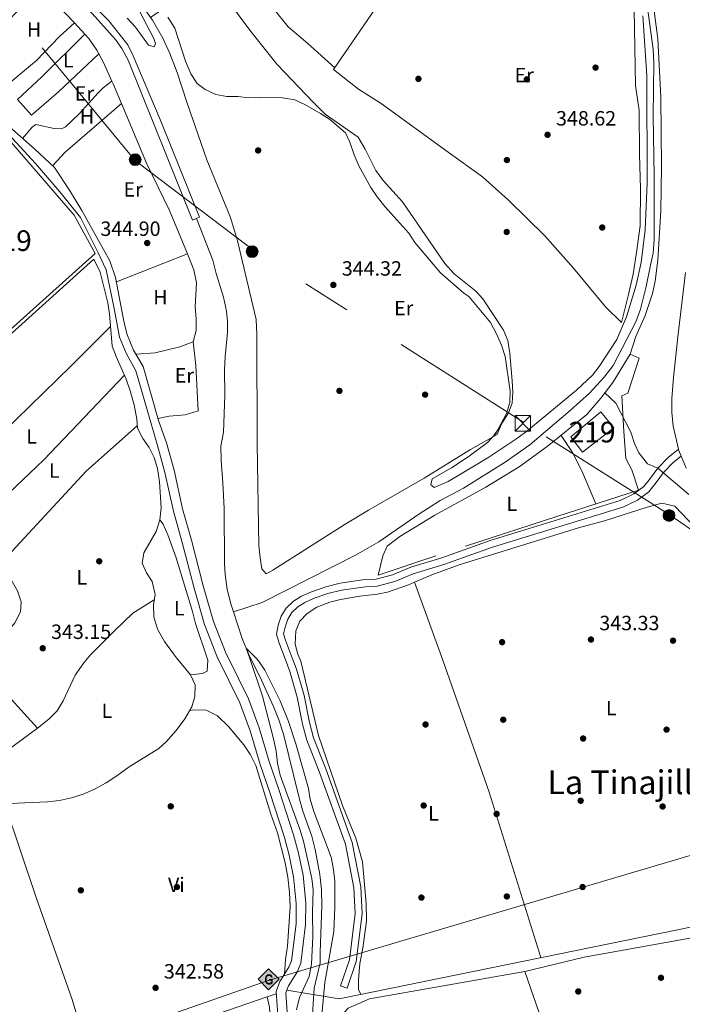
# Model space of a CAD drawing. Extents: x 560059 to 566955, y 696513 to 701201.
# Drawn here: x 566185 to 566506, y 699044 to 699522 of the extents above; entities that cross this region are included whole.
import ezdxf
from ezdxf.enums import TextEntityAlignment as Align

# ---------------------------------------------------------------- set-up
doc = ezdxf.new("R2010")
doc.units = 0
doc.header["$MEASUREMENT"] = 0
for name, pattern in [('DGN Style 2', [78.23214, 46.939284, -31.292856]), ('DGN Style 3', [109.524996, 78.23214, -31.292856]), ('DGN Style 7', [156.46428, 70.40892600000001, -31.292856, 23.469642, -31.292856])]:
    doc.linetypes.add(name, pattern=pattern)
for name, color, linetype in [('Nivel 11', 7, 'Continuous'), ('Nivel 13', 7, 'Continuous'), ('Nivel 15', 7, 'Continuous'), ('Nivel 16', 7, 'Continuous'), ('Nivel 17', 7, 'Continuous'), ('Nivel 20', 7, 'Continuous'), ('Nivel 21', 7, 'Continuous'), ('Nivel 32', 7, 'Continuous'), ('Nivel 34', 7, 'Continuous'), ('Nivel 36', 7, 'Continuous'), ('Nivel 37', 7, 'Continuous'), ('Nivel 41', 7, 'Continuous'), ('Nivel 45', 7, 'Continuous'), ('Nivel 48', 7, 'Continuous'), ('Nivel 5', 7, 'Continuous'), ('Nivel 51', 7, 'Continuous'), ('Nivel 52', 7, 'Continuous'), ('Nivel 7', 7, 'Continuous')]:
    doc.layers.add(name, color=color, linetype=linetype)
doc.styles.add('Style-arial', font='arial.shx', dxfattribs={"bigfont": 'arialbig.shx'})
doc.styles.add('Style-arialn', font='arialn.shx', dxfattribs={"bigfont": 'arialnbig.shx'})
doc.styles.add('Style-times', font='times.shx', dxfattribs={"bigfont": 'timesbig.shx'})

# ---------------------------------------------------------------- blocks, each defined once
blk = doc.blocks.new('5PERFI_2')
at = {"layer": 'Nivel 17', "linetype": 'Continuous', "lineweight": 0}
h = blk.add_hatch(color=7, dxfattribs=at)
edge = h.paths.add_edge_path()
edge.add_arc((0, 0), 1.559999999766158, 315.0000000018422, 675.0000000018422)
blk = doc.blocks.new('5PATER')
at = {"layer": 'Nivel 7', "linetype": 'Continuous', "lineweight": 0}
h = blk.add_hatch(color=53, dxfattribs=at)
edge = h.paths.add_edge_path()
edge.add_ellipse((0, 0), major_axis=(-1.095731442945027, -1.110710700472634), ratio=0.9994222409660316, start_angle=0, end_angle=360)
blk = doc.blocks.new('5PELE')
at = {"layer": 'Nivel 32', "linetype": 'Continuous', "lineweight": 0}
h = blk.add_hatch(color=9, dxfattribs=at)
edge = h.paths.add_edge_path()
edge.add_arc((-0.0002000001259148121, 0), 2.85, 0, 360)
at = {"layer": 'Nivel 32', "color": 8, "linetype": 'Continuous', "lineweight": 0}
blk.add_circle((-0.0002000001259148121, 0), 2.85, dxfattribs=at)
blk = doc.blocks.new('5TME')
at = {"layer": 'Nivel 32', "color": 7, "linetype": 'Continuous', "lineweight": 0}
for p, q in [((-3.75, 3.75), (3.75, -3.75)), ((3.722999999998137, 3.776000000070781), (-3.716000000014901, -3.783999999985099))]:
    blk.add_line(p, q, dxfattribs=at)
at = {"layer": 'Nivel 32', "color": 7, "linetype": 'Continuous', "lineweight": 0, "flags": 128}
blk.add_lwpolyline([(-3.75, -3.75), (3.75, -3.75), (3.75, 3.75), (-3.75, 3.75), (-3.716000000014901, -3.783999999985099)], dxfattribs=at)
blk = doc.blocks.new('5GASO')
at = {"layer": 'Nivel 34', "linetype": 'Continuous', "lineweight": 0}
for color, points in [(252, [(0, -5.090000000083819), (-5.090000000083819, 0), (0, 5.089999999850988), (0.2349999998696148, 2.5), (0.2339999999385327, 2.5), (-0.3160000001080334, 2.425000000046566), (-0.7860000000800937, 2.214999999850988), (-1.176000000210479, 1.854999999981374), (-1.481000000145286, 1.349999999860302), (-1.68100000009872, 0.7149999998509884), (-1.746000000042841, -0.0400000000372529), (-1.68100000009872, -0.7800000000279397), (-1.481000000145286, -1.420000000158325), (-1.166000000201166, -1.935000000055879), (-0.7560000000521541, -2.300000000046566), (-0.2660000000614673, -2.520000000018626), (0.2939999999944121, -2.59499999997206), (0.2949999999254942, -2.59499999997206)]), (252, [(0, -5.090000000083819), (0.2949999999254942, -2.59499999997206), (0.2939999999944121, -2.59499999997206), (0.7839999999850988, -2.540000000037253), (1.273999999975786, -2.370000000111759), (1.703999999910593, -2.120000000111759), (2.023999999975786, -1.830000000074506), (2.023999999975786, 0.1399999998975545), (0.2339999999385327, 0.1399999998975545), (0.2339999999385327, -0.7099999999627471), (1.268999999854714, -0.7099999999627471), (1.268999999854714, -1.330000000074506), (1.03899999987334, -1.5), (0.7789999998640269, -1.635000000009313), (0.5089999998454005, -1.71999999997206), (0.2489999998360872, -1.745000000111759), (-0.011000000173226, -1.71999999997206), (-0.2410000001545995, -1.645000000018626), (-0.4460000002291054, -1.520000000018626), (-0.6210000000428408, -1.34499999997206), (-0.7860000000800937, -1.090000000083819), (-0.9010000000707805, -0.7750000001396984), (-0.9710000001359731, -0.4100000001490116), (-0.9910000001545995, 0.01000000000931323), (-0.9710000001359731, 0.3950000000186265), (-0.9110000000800937, 0.7299999999813735), (-0.8060000000987202, 1.014999999897555), (-0.6560000001918525, 1.244999999878928), (-0.4760000000242144, 1.419999999925494), (-0.2660000000614673, 1.550000000046566), (-0.03600000008009374, 1.625), (0.2239999999292195, 1.649999999906868), (0.5489999998826534, 1.59499999997206), (0.828999999910593, 1.429999999934807), (1.043999999994412, 1.165000000037253), (1.173999999882653, 0.8000000000465661), (1.928999999770895, 0.9899999999906868), (1.848999999929219, 1.339999999850988), (1.728999999817461, 1.645000000018626), (1.573999999789521, 1.899999999906868), (1.378999999957159, 2.114999999990687), (1.143999999854714, 2.284999999916181), (0.8789999999571592, 2.40500000002794), (0.5739999997895211, 2.474999999860302), (0.2339999999385327, 2.5), (0.2349999998696148, 2.5), (0, 5.089999999850988), (5.089999999850988, 0)]), (7, [(0.2949999999254942, -2.59499999997206), (-0.2650000001303852, -2.520000000018626), (-0.7550000001210719, -2.300000000046566), (-1.165000000037253, -1.935000000055879), (-1.480000000214204, -1.420000000158325), (-1.680000000167638, -0.7800000000279397), (-1.745000000111759, -0.0400000000372529), (-1.680000000167638, 0.7149999998509884), (-1.480000000214204, 1.349999999860302), (-1.175000000046566, 1.854999999981374), (-0.7850000001490116, 2.214999999850988), (-0.3150000001769513, 2.425000000046566), (0.2349999998696148, 2.5), (0.5749999999534339, 2.474999999860302), (0.8799999998882413, 2.40500000002794), (1.144999999785796, 2.284999999916181), (1.379999999888241, 2.114999999990687), (1.574999999953434, 1.899999999906868), (1.729999999981374, 1.645000000018626), (1.849999999860302, 1.339999999850988), (1.929999999934807, 0.9899999999906868), (1.174999999813735, 0.8000000000465661), (1.044999999925494, 1.165000000037253), (0.8299999998416752, 1.429999999934807), (0.5499999998137355, 1.59499999997206), (0.2249999998603016, 1.649999999906868), (-0.03500000014901161, 1.625), (-0.2650000001303852, 1.550000000046566), (-0.4750000000931323, 1.419999999925494), (-0.6550000000279397, 1.244999999878928), (-0.8050000001676381, 1.014999999897555), (-0.9100000001490116, 0.7299999999813735), (-0.970000000204891, 0.3950000000186265), (-0.9900000002235174, 0.01000000000931323), (-0.970000000204891, -0.4100000001490116), (-0.9000000001396984, -0.7750000001396984), (-0.7850000001490116, -1.090000000083819), (-0.6200000001117587, -1.34499999997206), (-0.4450000000651926, -1.520000000018626), (-0.2400000002235174, -1.645000000018626), (-0.01000000000931323, -1.71999999997206), (0.25, -1.745000000111759), (0.5099999997764826, -1.71999999997206), (0.779999999795109, -1.635000000009313), (1.039999999804422, -1.5), (1.269999999785796, -1.330000000074506), (1.269999999785796, -0.7099999999627471), (0.2349999998696148, -0.7099999999627471), (0.2349999998696148, 0.1399999998975545), (2.024999999906868, 0.1399999998975545), (2.024999999906868, -1.830000000074506), (1.704999999841675, -2.120000000111759), (1.274999999906868, -2.370000000111759), (0.784999999916181, -2.540000000037253)])]:
    blk.add_hatch(color=color, dxfattribs=at).paths.add_polyline_path(points)
at = {"layer": 'Nivel 34', "color": 7, "linetype": 'Continuous', "lineweight": 0}
blk.add_3dface([(0, -5.090000000083819), (5.089999999850988, 0), (0, 5.089999999850988), (-5.090000000083819, 0)], dxfattribs=at)

msp = doc.modelspace()

# ---------------------------------------------------------------- linework, layer by layer
at = {"layer": 'Nivel 11', "color": 142, "linetype": 'DGN Style 3', "lineweight": 13}
msp.add_polyline3d([(566487.28, 699542.6400000001, 344.94), (566492.1200000001, 699507.3600000001, 344.98), (566492.3999999999, 699500.8, 344.9), (566492.04, 699474.8, 344.82), (566492.56, 699445.9199999999, 344.62), (566492.6399999999, 699414.96, 344.54), (566492.04, 699408.3999999999, 344.5), (566490.8800000001, 699402.56, 344.46), (566488.72, 699392.24, 344.26), (566485.8800000001, 699381.28, 344.18), (566483.6799999999, 699375.1200000001, 344.1), (566472.72, 699354, 343.7), (566468.28, 699348.3200000001, 343.66), (566461.2, 699340.6400000001, 343.42), (566451.8400000001, 699332.24, 343.26), (566432.3600000001, 699315.44, 342.86), (566420.3999999999, 699307.1200000001, 342.7), (566400.1599999999, 699294.56, 342.5), (566388.9199999999, 699288.48, 342.34), (566378.48, 699281.8400000001, 342.18), (566359.0800000001, 699268.56, 341.9), (566347.8800000001, 699262, 341.66), (566302.6000000001, 699239.1200000001, 340.42), (566288.753, 699234.5689999999, 339.94)], dxfattribs=at)
at = {"layer": 'Nivel 11', "color": 142, "linetype": 'Continuous', "lineweight": 13}
for points in [[(566270.7509999999, 699425.2990000001, 341.317), (566278.6799999999, 699405.1200000001, 340.5), (566280.3200000001, 699398.56, 340.5), (566283.9199999999, 699387.04, 340.5), (566285.3600000001, 699380.3999999999, 340.5), (566285.8400000001, 699375.3600000001, 340.5), (566285.8, 699370.0800000001, 340.5), (566284.6399999999, 699358.3200000001, 340.5), (566284.3200000001, 699351.6799999999, 340.5), (566284.52, 699339.6000000001, 340.5), (566283.96, 699321.6799999999, 340.5), (566282.6000000001, 699314.8, 340.5), (566282.6799999999, 699307.8400000001, 340.5), (566283.6000000001, 699297.04, 340.5), (566284.2, 699284.72, 340.5), (566284.44, 699257.9199999999, 340.18), (566284.76, 699252.6400000001, 340.1), (566285.72, 699245.44, 340.02), (566287.6399999999, 699238, 339.94), (566288.753, 699234.5689999999, 339.94)], [(566288.753, 699234.5689999999, 339.94), (566292.96, 699221.6000000001, 339.94), (566296.04, 699214.24, 339.94), (566297.173, 699211.9439999999, 339.932), (566302.3600000001, 699201.44, 339.9), (566308.04, 699188.72, 339.86), (566310.6799999999, 699182.1599999999, 339.82), (566312.96, 699175.2, 339.82), (566320.56, 699144.3200000001, 339.66), (566322.3999999999, 699137.8400000001, 339.66), (566326.72, 699125.8400000001, 339.58), (566328.3600000001, 699119.28, 339.54), (566330.56, 699107.2, 339.5), (566331.3600000001, 699099.9199999999, 339.42), (566331.56, 699092, 339.42), (566330.6799999999, 699069.6000000001, 339.38), (566330.8, 699064.3200000001, 339.38), (566327.8400000001, 699052, 339.34), (566326.72, 699034.3200000001, 339.26)]]:
    msp.add_polyline3d(points, dxfattribs=at)
at = {"layer": 'Nivel 13', "color": 4, "linetype": 'Continuous', "lineweight": 0, "extrusion": (-0.002700999718987677, -0.0005511030619292287, 0.9999962004357483), "elevation": -1571.912404266329, "flags": 128}
msp.add_lwpolyline([(566665.8619465176, 699112.9198796642), (566338.8606543979, 699046.1998695321)], dxfattribs=at)
at = {"layer": 'Nivel 13', "color": 4, "linetype": 'Continuous', "lineweight": 0, "extrusion": (-0.001996174970599125, -0.0006855865386637031, 0.9999977726258118), "elevation": -1266.962395629609, "flags": 128}
msp.add_lwpolyline([(566309.0398966675, 699048.6316741861), (566304.5588856335, 699047.0926738244)], dxfattribs=at)
at = {"layer": 'Nivel 13', "color": 4, "linetype": 'Continuous', "lineweight": 13}
for points in [[(566270.7509999999, 699425.2990000001, 341.317), (566272.2, 699425.9199999999, 341.3), (566253.2, 699473.2, 341.42), (566240.0800000001, 699504.1599999999, 341.66), (566237.6000000001, 699509.52, 341.66), (566228.3999999999, 699521.1200000001, 341.7), (566197.1599999999, 699552.48, 341.86), (566156.1200000001, 699591.52, 342.14), (566126.44, 699618.3999999999, 342.38), (566080.52, 699656, 342.5), (566075.1200000001, 699661.28, 342.54), (566070.24, 699667.52, 342.5), (566058.6359999999, 699683.4979999999, 342.42)], [(566046.408, 699672.9369999999, 341.98), (566061.76, 699664.0800000001, 342.1), (566070.8800000001, 699658.1599999999, 342.14), (566077.72, 699653.1200000001, 342.18), (566086.9199999999, 699645.2, 342.22), (566101.8400000001, 699634.3999999999, 342.26), (566132.2, 699609.2, 342.34), (566186.6399999999, 699557.9199999999, 341.98), (566205.8800000001, 699538.72, 341.78), (566217.3200000001, 699527.9199999999, 341.78), (566231.52, 699512.0800000001, 341.66), (566234.6799999999, 699507.6799999999, 341.66), (566237.76, 699502, 341.62), (566268.8400000001, 699424.48, 341.34), (566270.7509999999, 699425.2990000001, 341.317)]]:
    msp.add_polyline3d(points, dxfattribs=at)
at = {"layer": 'Nivel 13', "color": 4, "linetype": 'Continuous', "lineweight": 0}
for points in [[(566243.52, 699529.8400000001, 344.5), (566249.44, 699521.44, 344.34), (566254.44, 699512.72, 344.34), (566257.9199999999, 699505.2, 344.34), (566261.3999999999, 699496, 344.34), (566266.0800000001, 699481.6000000001, 344.34), (566275.8800000001, 699453.76, 344.26), (566287.3600000001, 699425.6799999999, 344.26), (566290.6399999999, 699414.48, 344.26), (566299.76, 699376.3200000001, 343.98)], [(566349.1200000001, 699464.72, 345.02), (566352.48, 699458.8800000001, 344.98), (566357.6799999999, 699448.48, 344.94), (566361.2, 699443.6000000001, 344.94), (566370.6399999999, 699433.28, 344.9), (566391.1599999999, 699403.3600000001, 344.94), (566395.6000000001, 699398.48, 344.94), (566406.1599999999, 699390.0800000001, 345.02), (566409.6000000001, 699386.3200000001, 345.02), (566419.52, 699371.04, 344.94), (566421.6799999999, 699366.0800000001, 344.9), (566422.6799999999, 699359.76, 344.82), (566423.8400000001, 699346.56, 344.74), (566424.0800000001, 699340.8800000001, 344.78), (566423.8, 699335.76, 344.74), (566422.04, 699331.04, 344.66), (566416.56, 699322.3200000001, 344.3), (566415.04, 699320.3999999999, 344.3)], [(566180.3200000001, 699141.6799999999, 342.36), (566198.6000000001, 699142.48, 342.32), (566204.3999999999, 699143.1200000001, 342.32), (566210.2, 699144.3999999999, 342.32), (566215.8800000001, 699146.1599999999, 342.36), (566221.3999999999, 699148.56, 342.48), (566227.0800000001, 699151.6000000001, 342.48), (566232.24, 699154.96, 342.52), (566238.1200000001, 699159.3600000001, 342.48), (566252.48, 699168.3200000001, 342.64), (566256.28, 699171.6000000001, 342.64), (566260.96, 699176.96, 342.64), (566265.1200000001, 699182.72, 342.8), (566268.6000000001, 699188.48, 342.88), (566269.96, 699193.44, 342.88), (566270.1599999999, 699199.2, 342.92), (566267.96, 699204, 342.92), (566261.1410000001, 699212.287, 342.92), (566259.6000000001, 699214.1599999999, 342.92), (566255.3200000001, 699220.1599999999, 342.92), (566251.8800000001, 699226.1599999999, 343.08), (566250.1200000001, 699232.0800000001, 343.08), (566249.9199999999, 699237.76, 343.12), (566250.72, 699242.8800000001, 343.12), (566249.28, 699249.28, 343.12), (566246.52, 699253.44, 343.16), (566244.3999999999, 699258.1599999999, 343.2), (566245.24, 699263.1200000001, 343.2), (566251.2, 699273.52, 343.36), (566253.0800000001, 699279.2, 343.44), (566253.6399999999, 699284.96, 343.44), (566252.8, 699297.52, 343.44), (566251.96, 699304, 343.48), (566250.24, 699309.44, 343.56), (566247.8800000001, 699314.1599999999, 343.56), (566244.8400000001, 699318.56, 343.56), (566242.24, 699323.52, 343.64), (566241.96, 699328, 343.6), (566240.6799999999, 699334.96, 343.72), (566238.6799999999, 699341.76, 343.76), (566236.8, 699347.3600000001, 343.8), (566231.8400000001, 699358.3999999999, 343.84), (566229.96, 699363.28, 343.96), (566228.6799999999, 699379.04, 344.08), (566227.8, 699384.3999999999, 344.12), (566224.1200000001, 699399.2, 344.32), (566221.0800000001, 699405.52, 344.24), (566142.8400000001, 699335.04, 344.04)], [(566305.003, 699047.797, 342.74), (566210.3200000001, 699015.28, 342.55), (566150.3999999999, 698996, 342.47), (566028.44, 698955.3600000001, 342.47), (566003.7690000001, 698949.105, 342.15)], [(566305.003, 699047.797, 342.74), (566306.24, 699042.8800000001, 342.58), (566306.6399999999, 699034.96, 342.46), (566307.3600000001, 699028.48, 342.3), (566309.3200000001, 699018.8, 342.26), (566312.1200000001, 699006.8, 342.26), (566315.76, 698995.76, 342.38)]]:
    msp.add_polyline3d(points, dxfattribs=at)
at = {"layer": 'Nivel 15', "color": 53, "linetype": 'Continuous', "lineweight": 13}
for points in [[(566148.6399999999, 699481.9199999999, 354.08), (566178.96, 699464.72, 354.14), (566211.56, 699426.8, 349.61), (566221.6399999999, 699408.3200000001, 350.54), (566153.48, 699347.1200000001, 352.43)], [(566452.1599999999, 699319.44, 350.26), (566466.6799999999, 699331.44, 348.42), (566473, 699323.76, 348.46), (566457.8800000001, 699311.9199999999, 349.78), (566452.1599999999, 699319.44, 350.26)]]:
    msp.add_polyline3d(points, dxfattribs=at)
at = {"layer": 'Nivel 16', "color": 1, "linetype": 'Continuous', "lineweight": 13}
for points in [[(566358.76, 699252.3999999999, 344.22), (566361.0800000001, 699261.6799999999, 344.34), (566363.1599999999, 699266.3200000001, 344.5), (566369.3999999999, 699271.1200000001, 344.54), (566386.3200000001, 699281.44, 344.78), (566410.96, 699295.04, 344.94), (566427.1200000001, 699304.8, 345.3), (566440.8, 699314.72, 345.3), (566459.9199999999, 699330.24, 345.9), (566466.72, 699338.0800000001, 346.06), (566472.48, 699345.76, 346.14), (566480.9199999999, 699359.44, 346.14)], [(566480.9199999999, 699359.44, 346.34), (566485.3600000001, 699357.6000000001, 346.34), (566479.8400000001, 699340.6400000001, 346.38), (566476.96, 699339.28, 346.38), (566477.8, 699322, 346.3), (566478.8800000001, 699308.96, 346.1), (566481.72, 699303.44, 346.1), (566484.9199999999, 699293.52, 345.82)]]:
    msp.add_polyline3d(points, dxfattribs=at)
at = {"layer": 'Nivel 20', "color": 7, "linetype": 'DGN Style 2', "lineweight": 0}
for points in [[(566482.8800000001, 699526.56, 348.5), (566483.52, 699489.6799999999, 348.22), (566485.28, 699477.6000000001, 348.22), (566485.3999999999, 699456.24, 348.1), (566486, 699439.6000000001, 347.98), (566485.8, 699421.76, 347.82), (566484.24, 699409.9199999999, 347.74), (566482.3999999999, 699398.24, 347.38), (566479.9199999999, 699387.76, 347.3), (566476.72, 699374.8800000001, 346.5), (566468.96, 699382.48, 346.14), (566453.52, 699401.1200000001, 345.9), (566439.52, 699416.8800000001, 345.78), (566421.96, 699434.0800000001, 345.7), (566409.3999999999, 699445.52, 345.74), (566392.6799999999, 699457.3600000001, 345.74), (566360.3200000001, 699481.04, 346.1), (566349.28, 699487.9199999999, 346.26), (566337.2, 699497.44, 346.14), (566373.3200000001, 699550.3999999999, 346.58)], [(566484.9199999999, 699293.52, 345.82), (566445.8800000001, 699280.8800000001, 344.9), (566386.8, 699261.76, 344.26), (566358.76, 699252.3999999999, 344.22)]]:
    msp.add_polyline3d(points, dxfattribs=at)
at = {"layer": 'Nivel 21', "color": 7, "linetype": 'Continuous', "lineweight": 0}
for points in [[(566310.689, 699032.311, 342.74), (566309.4010000001, 699050.5120000001, 342.74), (566311.2, 699055.3459999999, 342.74), (566315.544, 699062.1840000001, 342.74), (566316.8090000001, 699065.395, 342.82), (566319.0630000001, 699083.1969999999, 343.02), (566319.1769999999, 699093.074, 343.18), (566317.8670000001, 699106.1059999999, 343.42), (566315.743, 699116.53, 343.38), (566313.4099999999, 699125.0860000001, 343.42), (566306.379, 699147.013, 343.54), (566301.645, 699160.571, 343.62), (566296.7350000001, 699176.858, 343.66), (566291.746, 699190.5, 343.62), (566281.105, 699212.0970000001, 343.699), (566281.013, 699212.2849999999, 343.7), (566274.6200000001, 699228.433, 343.7), (566269.6200000001, 699245.993, 343.66), (566263.94, 699268.1510000001, 343.74), (566259.5970000001, 699283.354, 343.82), (566255.513, 699302.172, 343.82), (566251.919, 699315.1400000001, 343.9), (566241.44, 699351.3600000001, 343.98), (566236.8, 699360, 344.06), (566233.56, 699367.6799999999, 344.1), (566230.96, 699381.6799999999, 344.18), (566227, 699400.3999999999, 344.42), (566223.0800000001, 699408.6400000001, 344.3), (566214.52, 699425.6799999999, 344.78), (566204.56, 699438.24, 345.02), (566192.8, 699451.9199999999, 344.82), (566179.72, 699466.1599999999, 345.02)], [(566343.75, 699052.158, 343.14), (566340.52, 699053.28, 343.14), (566344.8800000001, 699065.8400000001, 343.38), (566347.6399999999, 699088.24, 343.5), (566347.0800000001, 699100.8, 343.62), (566343, 699121.8400000001, 343.7), (566330.2, 699157.2, 343.82), (566324.2, 699172.3999999999, 343.78), (566322.2, 699180.0800000001, 343.7), (566319.6000000001, 699193.2, 343.74), (566316.04, 699205.6799999999, 343.82), (566313.7320000001, 699211.787, 343.767), (566310.72, 699219.76, 343.7), (566309.52, 699223.76, 343.78), (566310.3999999999, 699228.0800000001, 343.78), (566311.8800000001, 699232.3999999999, 343.74), (566314.3200000001, 699236.3999999999, 343.58), (566317.8400000001, 699239.6799999999, 343.46), (566321.6799999999, 699242.0800000001, 343.46), (566326.48, 699244.3200000001, 343.42), (566333.48, 699246.72, 343.5), (566340.48, 699248.3999999999, 343.66), (566352.3999999999, 699250.1599999999, 343.78), (566357.8800000001, 699250.3200000001, 343.9), (566365.72, 699252.56, 343.94), (566374.6399999999, 699256.24, 343.94), (566389.6399999999, 699260.72, 344.02), (566413.0800000001, 699269.1200000001, 344.02), (566476.1200000001, 699288.56, 344.34), (566482.8, 699291.6799999999, 344.34), (566487.56, 699295.28, 344.3), (566490.8400000001, 699299.28, 344.38), (566494.3999999999, 699304.24, 344.9), (566499.3999999999, 699309.44, 345.42), (566504.395, 699313.4269999999, 346.022)]]:
    msp.add_polyline3d(points, dxfattribs=at)
at = {"layer": 'Nivel 21', "color": 7, "linetype": 'DGN Style 3', "lineweight": 0}
for points in [[(566179.96, 699469.8400000001, 345.01), (566192.52, 699458.8800000001, 344.93), (566201.9199999999, 699449.9199999999, 344.89), (566209.3200000001, 699439.04, 344.85), (566215.24, 699429.2, 344.81), (566225.76, 699410.1599999999, 344.42), (566228.8, 699404.72, 344.42), (566231.6000000001, 699396.6400000001, 344.42), (566235.3999999999, 699376.24, 344.18), (566237, 699369.3600000001, 344.1), (566240.3200000001, 699361.44, 344.06), (566245, 699353.52, 343.98), (566252.3600000001, 699327.28, 343.98), (566256.3200000001, 699316.56, 343.9), (566260, 699303.28, 343.82), (566264.0800000001, 699284.48, 343.82), (566268.3999999999, 699269.3600000001, 343.74), (566274.0800000001, 699247.2, 343.66), (566279, 699229.9199999999, 343.7), (566285.24, 699214.1599999999, 343.7), (566286.28, 699212.048, 343.692), (566296, 699192.3200000001, 343.62), (566301.1200000001, 699178.3200000001, 343.66), (566306.04, 699162, 343.62), (566310.76, 699148.48, 343.54), (566317.8400000001, 699126.3999999999, 343.42), (566320.24, 699117.6000000001, 343.38), (566322.44, 699106.8, 343.42), (566323.8, 699093.28, 343.18), (566323.6799999999, 699082.8800000001, 343.02), (566321.3200000001, 699064.24, 342.82), (566319.6799999999, 699060.0800000001, 342.74), (566315.3600000001, 699053.28, 342.74), (566314.0800000001, 699049.8400000001, 342.74), (566315.28, 699032.8800000001, 342.74)], [(566505.655, 699310.057, 346.022), (566501.7080000001, 699306.9070000001, 345.42), (566497.0349999999, 699302.0460000001, 344.9), (566493.554, 699297.196, 344.38), (566489.946, 699292.797, 344.3), (566484.574, 699288.7339999999, 344.34), (566477.3530000001, 699285.361, 344.34), (566414.1610000001, 699265.8740000001, 344.02), (566390.706, 699257.469, 344.02), (566375.784, 699253.0120000001, 343.94), (566366.845, 699249.324, 343.94), (566358.4070000001, 699246.9140000001, 343.9), (566352.7, 699246.747, 343.78), (566341.1300000001, 699245.0390000001, 343.66), (566334.435, 699243.432, 343.5), (566327.7609999999, 699241.1440000001, 343.42), (566323.315, 699239.0689999999, 343.46), (566319.9299999999, 699236.9539999999, 343.46), (566316.994, 699234.2180000001, 343.58), (566314.994, 699230.9380000001, 343.74), (566313.706, 699227.1799999999, 343.78), (566313.0419999999, 699223.919, 343.78), (566313.9610000001, 699220.8570000001, 343.7), (566317.3999999999, 699211.7520000001, 343.777), (566319.2890000001, 699206.7550000001, 343.82), (566322.9269999999, 699194.0020000001, 343.74), (566325.534, 699180.8430000001, 343.7), (566327.4569999999, 699173.462, 343.78), (566333.398, 699158.4099999999, 343.82), (566346.3060000001, 699122.753, 343.7), (566350.4850000001, 699101.203, 343.62), (566351.0689999999, 699088.1059999999, 343.5), (566348.229, 699065.061, 343.38), (566343.75, 699052.158, 343.14)]]:
    msp.add_polyline3d(points, dxfattribs=at)
at = {"layer": 'Nivel 21', "color": 7, "linetype": 'Continuous', "lineweight": 13}
msp.add_polyline3d([(566507.8, 699399.04, 346.62), (566504.0800000001, 699367.9199999999, 346.38), (566501.8800000001, 699348.1599999999, 346.1), (566501.0800000001, 699337.9199999999, 346.1), (566501.1599999999, 699331.3600000001, 346.1), (566501.8, 699324.56, 346.06), (566504.395, 699313.4269999999, 346.022), (566504.56, 699312.72, 346.02), (566505.655, 699310.057, 346.02), (566508.0800000001, 699304.1599999999, 346.02)], dxfattribs=at)
at = {"layer": 'Nivel 32', "color": 6, "linetype": 'DGN Style 7', "lineweight": 0}
msp.add_polyline3d([(566817.6370000001, 699063.388, 340.922), (566717.2590000001, 699130.3400000001, 341.74), (566649.6440000001, 699179.8570000001, 342.017), (566499.7760000001, 699281.6810000001, 343.092), (566429.372, 699326.3160000001, 344.899), (566298.602, 699409.7250000001, 342.234), (566240.746, 699453.663, 344.5), (566154.169, 699559.108, 345.423), (566085.159, 699637.219, 345.243), (566063.55, 699683.2490000001, 345.04), (566051.003, 699713.2380000001, 347.691), (566007.088, 699751.5970000001, 346.943), (565937.382, 699804.601, 346.734), (565894.861, 699838.774, 346.977), (565854.4310000001, 699874.8289999999, 348.601)], dxfattribs=at)
at = {"layer": 'Nivel 34', "color": 7, "linetype": 'Continuous', "lineweight": 0, "extrusion": (0.01381774797543775, -0.002272988304668039, 0.9999019468753195), "elevation": 6578.963252584897, "flags": 128}
msp.add_lwpolyline([(566281.2005275921, 699063.7197567692), (566255.7629676552, 699067.9037675776)], dxfattribs=at)
at = {"layer": 'Nivel 34', "color": 7, "linetype": 'Continuous', "lineweight": 13}
msp.add_polyline3d([(566822.7620000001, 699251.4369999999, 351.763), (566769.771, 699201.682, 342.044), (566656.9909999999, 699170.6240000001, 341.649), (566556.449, 699130.148, 342.308), (566306.0349999999, 699055.902, 342.498), (565993.9909999999, 698947.0560000001, 341.925), (565920.798, 698878.8219999999, 341.298)], dxfattribs=at)
at = {"layer": 'Nivel 36', "color": 92, "linetype": 'Continuous', "lineweight": 0, "extrusion": (0.00440471202305571, 0.00441037818450848, 0.9999805733494345), "elevation": 5923.643237710907, "flags": 128}
msp.add_lwpolyline([(566188.1979137002, 699517.7608385594), (566160.9891205032, 699490.5175735978)], dxfattribs=at)
at = {"layer": 'Nivel 36', "color": 92, "linetype": 'Continuous', "lineweight": 0, "extrusion": (-0.6798183017420303, -0.6614524041258094, 0.3167456293191258), "elevation": -847511.2312132411, "flags": 128}
msp.add_lwpolyline([(-106532.2187973118, 283381.1250949864), (-106528.2077850047, 283381.6311515772), (-106508.5136489046, 283381.1250949864)], dxfattribs=at)
at = {"layer": 'Nivel 36', "color": 92, "linetype": 'Continuous', "lineweight": 0, "extrusion": (-0.7270548285898132, -0.6611288026168588, 0.1852025447304542), "elevation": -874076.0580590494, "flags": 128}
msp.add_lwpolyline([(-136613.9429282716, 165081.4583710949), (-136611.5997993955, 165081.7840044311), (-136606.5442683813, 165081.4176669279)], dxfattribs=at)
at = {"layer": 'Nivel 36', "color": 92, "linetype": 'Continuous', "lineweight": 0, "extrusion": (-0.3864314375809183, -0.1888968162820086, 0.9027672661587072), "elevation": -350629.7961925782, "flags": 128}
msp.add_lwpolyline([(-379776.3477242428, 736712.4282501815), (-379771.645249946, 736712.614240742), (-379761.6437831086, 736712.3352549016)], dxfattribs=at)
at = {"layer": 'Nivel 36', "color": 92, "linetype": 'Continuous', "lineweight": 0, "extrusion": (-0.8671449704400943, -0.3681472722123933, 0.3354507209755588), "elevation": -748403.8219649555, "flags": 128}
msp.add_lwpolyline([(-422590.7343355517, 266859.5426542114), (-422589.2126305373, 266859.6700349365), (-422578.9991491451, 266859.5426542114)], dxfattribs=at)
at = {"layer": 'Nivel 36', "color": 92, "linetype": 'Continuous', "lineweight": 0, "flags": 128}
for points, elevation in [([(566201.054, 699450.7450000001), (566207.1599999999, 699457.3600000001), (566234.432, 699481.0619999999)], 344.5), ([(566266.48, 699408.0800000001), (566231.9920000001, 699394.53)], 343.82)]:
    msp.add_lwpolyline(points, dxfattribs=dict(at, elevation=elevation))
at = {"layer": 'Nivel 36', "color": 92, "linetype": 'Continuous', "lineweight": 0, "extrusion": (-0.007634727702030945, 0.00242011261169114, 0.999967926479576), "elevation": -2286.664420957601, "flags": 128}
msp.add_lwpolyline([(566222.0755706737, 699356.8260356544), (566182.8821860086, 699315.8219155746), (566145.4017514179, 699280.2218113206)], dxfattribs=at)
at = {"layer": 'Nivel 36', "color": 92, "linetype": 'Continuous', "lineweight": 0, "extrusion": (0.003950723343872672, -0.009827174082703075, 0.9999439076441281), "elevation": -4291.521019090391, "flags": 128}
msp.add_lwpolyline([(566169.3442415937, 699248.8716942603), (566211.5028062835, 699294.3138885656), (566236.3731380585, 699316.523961042)], dxfattribs=at)
at = {"layer": 'Nivel 36', "color": 92, "linetype": 'Continuous', "lineweight": 0, "extrusion": (-0.006234803332832438, -0.00468090244060115, 0.9999696077280262), "elevation": -6460.091000028692, "flags": 128}
msp.add_lwpolyline([(566210.0451000738, 698995.6507838545), (566201.6087628535, 699023.979094205), (566184.2898476871, 699073.4196197444), (566168.985893355, 699118.7061319856)], dxfattribs=at)
at = {"layer": 'Nivel 36', "color": 92, "linetype": 'Continuous', "lineweight": 0, "extrusion": (0.6712307768549446, 0.2352401406865519, 0.7029305231759957), "elevation": 544892.2938111428, "flags": 128}
msp.add_lwpolyline([(472255.6147643887, -538032.059255749), (472284.8582566371, -538031.4968723261), (472378.9985509706, -538032.0030174069)], dxfattribs=at)
at = {"layer": 'Nivel 36', "color": 92, "linetype": 'Continuous', "lineweight": 0}
for points in [[(566248.494, 699522.781, 344.34), (566254.28, 699526.8, 344.82), (566268.8800000001, 699535.44, 345.46), (566279.28, 699539.8400000001, 345.54), (566285.1599999999, 699532.56, 345.58), (566291.52, 699523.44, 345.5), (566297.1599999999, 699516, 345.38), (566309.8400000001, 699499.9199999999, 345.14), (566327.48, 699481.44, 345.1), (566333.2, 699475.8400000001, 345.18), (566349.1200000001, 699464.72, 345.1)], [(566308, 699527.2, 345.82), (566315.28, 699518.24, 345.9), (566324.8, 699510.0800000001, 345.86), (566337.7720000001, 699498.2790000001, 345.86)], [(566162.4550000001, 699501.8430000001, 344.78), (566170.24, 699493.52, 344.78), (566176.56, 699488, 344.74), (566193.28, 699501.9199999999, 344.46), (566204.24, 699513.3600000001, 344.5), (566211.7390000001, 699520.0930000001, 344.5)], [(566216.7110000001, 699514.6140000001, 344.46), (566195.8800000001, 699494, 344.5), (566184.0800000001, 699482.96, 344.5), (566190.8800000001, 699475.28, 344.5), (566203.9199999999, 699486.6400000001, 344.5), (566223.4639999999, 699505.111, 344.54)], [(566216.7110000001, 699514.6140000001, 344.46), (566218.6000000001, 699512.48, 344.66), (566222.52, 699506.8800000001, 344.66), (566223.4639999999, 699505.111, 344.54)], [(566229.8459999999, 699491.8640000001, 344.5), (566225.56, 699488.6400000001, 344.46), (566223.28, 699486.3999999999, 344.46), (566214, 699476.0800000001, 344.46), (566207.28, 699469.6799999999, 344.54), (566205.44, 699468.8, 344.54), (566201.8800000001, 699468.8800000001, 344.5), (566193, 699470.8, 344.5), (566191.2, 699469.52, 344.5), (566186.5149999999, 699464.119, 344.5)], [(566234.432, 699481.0619999999, 344.5), (566246.56, 699452.1599999999, 344.5), (566257.76, 699429.2, 344.46), (566266.48, 699408.0800000001, 343.82)], [(566269.1200000001, 699365.52, 343.7), (566270.72, 699370.8800000001, 343.74), (566270.72, 699376.48, 343.74), (566270.1599999999, 699382.6400000001, 343.74), (566270.76, 699394, 343.82), (566269.48, 699400.3999999999, 343.9), (566266.48, 699408.0800000001, 343.82)], [(566299.76, 699376.3200000001, 343.98), (566300.1200000001, 699369.04, 343.9), (566300.28, 699316, 344.06), (566301.0800000001, 699266.48, 343.86), (566301.6000000001, 699260.72, 343.86), (566302.52, 699255.3600000001, 343.82), (566304.52, 699252.96, 343.7), (566307.72, 699254.72, 343.7), (566342.3600000001, 699276.8, 343.82), (566354.0800000001, 699283.8400000001, 343.94), (566381.1200000001, 699299.28, 344.02), (566403.6000000001, 699313.28, 344.18), (566416.44, 699320.48, 344.42), (566418.6440000001, 699325.6359999999, 344.38)], [(566143.9909999999, 699285.8160000001, 343.86), (566176.76, 699321.28, 343.74), (566209.9199999999, 699353.6000000001, 343.78), (566229.1769999999, 699372.9169999999, 343.9)], [(566241.5020000001, 699359.4380000001, 343.74), (566250.8, 699360.1599999999, 343.78), (566262.8, 699362.96, 343.78), (566269.1200000001, 699365.52, 343.7)], [(566252.0590000001, 699328.3500000001, 343.74), (566257.6399999999, 699329.3600000001, 343.7), (566265.3600000001, 699330.0800000001, 343.7), (566271.6000000001, 699332, 343.7), (566270.56, 699354, 343.7), (566269.1200000001, 699365.52, 343.7)], [(566447.449, 699320.1170000001, 344.54), (566452.96, 699311.8400000001, 344.54), (566457.56, 699302.96, 344.5), (566464.3740000001, 699286.868, 344.5)], [(566376.469, 699248.854, 343.06), (566384.8800000001, 699252.48, 342.9), (566398.0800000001, 699257.28, 343.02), (566455.8800000001, 699275.2, 343.06), (566468.48, 699278.72, 343.06), (566489.1599999999, 699285.28, 343.06), (566496.28, 699287.2, 343.06), (566502.6000000001, 699285.76, 343.06), (566511.96, 699276, 343.14)], [(566253.0800000001, 699279.2, 343.66), (566254.6399999999, 699277.04, 343.58), (566256.96, 699271.9199999999, 343.5), (566260.96, 699260.8, 343.34), (566268.8800000001, 699234.6400000001, 343.3), (566270.3200000001, 699228.96, 343.3), (566275.899, 699212.146, 343.186), (566276.24, 699211.1200000001, 343.18), (566275.96, 699205.8400000001, 343.18), (566273.6799999999, 699204.6400000001, 343.18), (566267.96, 699204, 343.22)], [(566193.6950000001, 699178.088, 343.5), (566164.9199999999, 699209.8400000001, 343.5), (566168.1399999999, 699213.1699999999, 343.5), (566178.9199999999, 699224.3200000001, 343.5), (566182.72, 699229.2, 343.5), (566185.52, 699234.48, 343.5), (566185.8800000001, 699239.44, 343.5), (566184.1200000001, 699244.72, 343.5), (566180.8, 699250.3999999999, 343.46), (566176.96, 699255.44, 343.46), (566175.1200000001, 699257.28, 343.42)], [(566350.361, 699049.074, 342.94), (566349.3600000001, 699051.3600000001, 342.94), (566349.28, 699055.9199999999, 342.94), (566349.96, 699064, 342.9), (566351.44, 699071.52, 342.9), (566353.1599999999, 699084.6400000001, 342.9), (566353.04, 699093.1200000001, 342.9), (566351.24, 699113.3600000001, 343.06), (566348.04, 699124.8800000001, 343.1), (566341.56, 699140.72, 343.14), (566329.8800000001, 699174.56, 343.14), (566321.44, 699210.6400000001, 343.1), (566320.952, 699211.7180000001, 343.074), (566319.9199999999, 699214, 343.02), (566318.6399999999, 699218.8800000001, 343.02), (566318.96, 699225.28, 342.98), (566320.8800000001, 699230, 342.94), (566324.3999999999, 699233.6799999999, 342.94), (566329.1599999999, 699236.8800000001, 342.94), (566335.44, 699239.28, 342.94), (566340.56, 699240.48, 342.94), (566349.96, 699242.0800000001, 342.86), (566358.3200000001, 699243.04, 342.86), (566363.3999999999, 699244.1599999999, 342.86), (566373.56, 699247.6000000001, 342.9), (566376.469, 699248.854, 343.06)], [(566376.469, 699248.854, 343.06), (566390.1769999999, 699211.06, 343.096), (566412.6399999999, 699147.1200000001, 342.9), (566437.663, 699066.8870000001, 342.82)], [(566193.6950000001, 699178.088, 343.5), (566195.2, 699179.2, 343.34), (566199.44, 699182.6400000001, 343.34), (566203.3600000001, 699186.48, 343.34), (566206.24, 699191.44, 343.38), (566212.0800000001, 699203.76, 343.38), (566216.1599999999, 699209.8400000001, 343.38), (566218.6540000001, 699212.69, 343.38), (566219.52, 699213.6799999999, 343.38), (566231.04, 699225.3600000001, 343.5), (566240, 699233.8400000001, 343.5), (566250.3200000001, 699240.3230000001, 343.42)], [(566267.513, 699186.6799999999, 342.74), (566269.8400000001, 699187.04, 342.7), (566275.48, 699186.8, 342.66), (566281, 699184.0800000001, 342.66), (566286.28, 699178.8800000001, 342.58), (566293.8, 699170, 342.58), (566297, 699165.28, 342.5), (566299.48, 699160.0800000001, 342.5), (566306.8400000001, 699136.48, 342.38), (566310.0800000001, 699127.3600000001, 342.3), (566313.72, 699112.8, 342.26), (566315.1200000001, 699105.8400000001, 342.26), (566315.9199999999, 699098.3999999999, 342.26), (566316.2, 699091.6000000001, 342.26), (566314.96, 699072.3999999999, 342.26), (566313.9199999999, 699065.9199999999, 342.26), (566313.4439999999, 699058.878, 342.26)], [(566166.48, 699155.76, 343.34), (566174.9199999999, 699163.04, 343.42), (566178.96, 699167.2, 343.42), (566193.6950000001, 699178.088, 343.5)], [(566669.0970000001, 699105.0150000001, 341.78), (566660.04, 699105.04, 341.78), (566649.72, 699104.48, 341.78), (566626.2, 699100.8, 341.46), (566620.72, 699099.2, 341.46), (566570, 699088, 341.46), (566556.72, 699084.8, 341.42), (566458.6799999999, 699067.04, 341.3), (566429.9199999999, 699060.0800000001, 341.58)], [(566429.9199999999, 699060.0800000001, 341.58), (566354.6399999999, 699046.96, 341.9), (566344.3600000001, 699042.3200000001, 341.94), (566340.56, 699038.3999999999, 341.9), (566339.04, 699033.9199999999, 341.86), (566338.04, 699027.9199999999, 341.86), (566338.1599999999, 699021.44, 341.86), (566339.48, 699014.3999999999, 341.86), (566341.76, 699007.6000000001, 341.98), (566344.9199999999, 699002.48, 341.98), (566348.3999999999, 698999.44, 341.98), (566360.52, 698992.1599999999, 341.78), (566375.6399999999, 698984.3999999999, 341.78), (566386.3999999999, 698978.3999999999, 341.9), (566417.76, 698956.56, 342.02), (566428.9199999999, 698950.1599999999, 342.02), (566435.0800000001, 698946.0800000001, 341.98), (566439.24, 698943.1200000001, 341.98), (566443.3999999999, 698939.3600000001, 341.98), (566451.3200000001, 698931.28, 341.94), (566459.0800000001, 698922.1599999999, 341.74), (566462.8, 698918.3999999999, 341.74), (566467.2, 698916.8, 341.74), (566471.533, 698917.824, 340.98)]]:
    msp.add_polyline3d(points, dxfattribs=at)
at = {"layer": 'Nivel 5', "color": 30, "linetype": 'Continuous', "lineweight": 0, "flags": 128}
for points, elevation in [([(566491.24, 699536), (566494.3200000001, 699512.3999999999), (566495.8400000001, 699484.0800000001), (566496.0800000001, 699450.24), (566495.76, 699428.96), (566494.3200000001, 699405.04), (566493.04, 699394.8800000001), (566491.8, 699388.96), (566488.1599999999, 699378.1599999999), (566483.6799999999, 699368.0800000001), (566480.9199999999, 699359.44)], 345), ([(566237.2, 699522.3999999999), (566241.28, 699518.0800000001), (566247.48, 699509.3600000001), (566250.24, 699508.48), (566250.96, 699510.0800000001), (566250.1200000001, 699512.56), (566243.2, 699525.76)], 345), ([(566256.96, 699522.8800000001), (566260.3200000001, 699517.52), (566265.52, 699501.6000000001), (566268.1200000001, 699495.44), (566271.2, 699490.6400000001), (566275.0800000001, 699487.8400000001), (566280.1599999999, 699485.3600000001), (566285.52, 699484.48), (566290.9199999999, 699484.48), (566295.96, 699483.76), (566301.48, 699484), (566312.52, 699483.76), (566318.48, 699482.72), (566323.24, 699480.48), (566330.9199999999, 699476.24), (566335.2, 699473.3600000001), (566342.96, 699466.8), (566345.1200000001, 699462.24), (566347.2, 699456.1599999999), (566349.6799999999, 699450.3999999999), (566355.28, 699440.3200000001), (566358.28, 699435.8400000001), (566362.0800000001, 699431.1200000001), (566373.6799999999, 699418.1599999999), (566376.6799999999, 699413.6000000001), (566389, 699398.8800000001), (566400.28, 699389.04), (566402.72, 699387.3600000001), (566413.2, 699374.8), (566416.1200000001, 699369.3600000001), (566418.56, 699363.8400000001), (566420.3200000001, 699358.3200000001), (566422.8400000001, 699341.6000000001), (566422.6799999999, 699336), (566421.0800000001, 699330.6400000001), (566415.8, 699321.04), (566411.76, 699316.6400000001), (566402.8800000001, 699310), (566394.3200000001, 699304.3200000001), (566385.0800000001, 699299.04), (566384.3999999999, 699296.1599999999), (566385.96, 699294.8800000001), (566392.8, 699297.76), (566407.1200000001, 699306.24), (566412.52, 699309.52), (566426.52, 699318.96), (566430.8800000001, 699322.0800000001), (566455, 699342), (566462.6399999999, 699349.3600000001), (566466, 699353.52), (566474.52, 699366.56), (566479.1599999999, 699377.52), (566483.8800000001, 699392.96), (566486.2, 699403.9199999999), (566488.24, 699419.8400000001), (566489.24, 699442.3200000001), (566489.0800000001, 699494.48), (566487.1200000001, 699523.52)], 345), ([(566468.733, 699340.764), (566473.96, 699335.6799999999), (566481.3200000001, 699321.6000000001), (566483, 699316.24), (566485.2, 699311.6799999999), (566489.3600000001, 699306.24), (566494.3999999999, 699304.24), (566509.3999999999, 699291.3600000001)], 345), ([(566319.3200000001, 699041.6000000001), (566320.6399999999, 699047.52), (566325.44, 699057.76), (566326.52, 699063.6799999999), (566327.1599999999, 699077.1200000001), (566327.0800000001, 699088.6400000001), (566327.3999999999, 699099.76), (566326.6399999999, 699105.2), (566322.6399999999, 699123.3600000001), (566320.8400000001, 699129.2), (566311.28, 699155.3600000001), (566310, 699161.2), (566309.3999999999, 699166.96), (566308.1599999999, 699173.04), (566302.76, 699193.6799999999), (566296.595, 699211.95), (566294.9180000001, 699216.9199999999), (566299.8219999999, 699211.919), (566300.9199999999, 699210.8), (566303.96, 699206.3200000001), (566311.3200000001, 699191.3600000001), (566315.3999999999, 699181.3600000001), (566319, 699170.48), (566325, 699148.96), (566325.9199999999, 699143.76), (566327.72, 699137.6799999999), (566336.04, 699115.6000000001), (566337.1599999999, 699109.6000000001), (566337.76, 699103.9199999999), (566337.8, 699091.28), (566337.3600000001, 699079.6000000001), (566333, 699054.8800000001), (566331, 699034)], 340)]:
    msp.add_lwpolyline(points, dxfattribs=dict(at, elevation=elevation))
at = {"layer": 'Nivel 51', "color": 4, "linetype": 'Continuous', "lineweight": 13}
msp.add_polyline3d([(566132.2, 699609.2, 342.34), (566186.6399999999, 699557.9199999999, 341.98), (566205.8800000001, 699538.72, 341.78), (566217.3200000001, 699527.9199999999, 341.78), (566231.52, 699512.0800000001, 341.66), (566234.6799999999, 699507.6799999999, 341.66), (566237.76, 699502, 341.62), (566268.8400000001, 699424.48, 341.34), (566270.7509999999, 699425.2990000001, 341.317), (566272.2, 699425.9199999999, 341.3), (566253.2, 699473.2, 341.42), (566240.0800000001, 699504.1599999999, 341.66), (566237.6000000001, 699509.52, 341.66), (566228.3999999999, 699521.1200000001, 341.7), (566197.1599999999, 699552.48, 341.86), (566156.1200000001, 699591.52, 342.14)], dxfattribs=at)
at = {"layer": 'Nivel 52', "color": 1, "linetype": 'Continuous', "lineweight": 13}
msp.add_polyline3d([(566153.48, 699347.1200000001, 352.43), (566221.6399999999, 699408.3200000001, 350.54), (566211.56, 699426.8, 349.61), (566178.96, 699464.72, 354.14), (566148.6399999999, 699481.9199999999, 354.08), (566144.6399999999, 699477.6000000001, 354.08), (566161.8800000001, 699458.8, 355.16), (566162.96, 699450.6400000001, 349.19), (566169.24, 699443.28, 349.01), (566160, 699434.0800000001, 353), (566180, 699411.3600000001, 353.57), (566153.3200000001, 699388.0800000001, 351.62), (566155.9199999999, 699395.2, 349.7), (566151.8400000001, 699396.8, 350.6), (566153.8400000001, 699411.2, 347.48), (566151, 699452.0800000001, 347.45), (566145, 699451.28, 347.45), (566147.3600000001, 699411.3600000001, 347.36), (566145.8400000001, 699397.6799999999, 347.57), (566138.1599999999, 699372.96, 350.81), (566137.6399999999, 699368.8800000001, 347.51), (566145.0800000001, 699366.8, 352.16), (566140.1200000001, 699362.3999999999, 352.37)], close=True, dxfattribs=at)
msp.add_3dface([(566452.1599999999, 699319.44, 350.26), (566457.8800000001, 699311.9199999999, 349.78), (566473, 699323.76, 348.46), (566466.6799999999, 699331.44, 348.42)], dxfattribs=at)

# ---------------------------------------------------------------- block references
at = {"layer": 'Nivel 17', "color": 7, "linetype": 'Continuous', "lineweight": 0}
for p in [(566464.2, 699498.3999999999, 349.19), (566378.3600000001, 699492.96, 347.43), (566430.8800000001, 699492.72, 349.15), (566300.6799999999, 699458.24, 344.79), (566421.24, 699453.6000000001, 348.71), (566467.3999999999, 699420.8800000001, 348.71), (566421.1200000001, 699418.72, 345.99), (566340.0800000001, 699341.6799999999, 344.75), (566381.6000000001, 699339.8400000001, 344.87), (566223.6799999999, 699259.04, 343.87), (566501.72, 699220.56, 342.87), (566418.8800000001, 699219.8400000001, 342.75), (566419.44, 699182.24, 342.71), (566381.8, 699179.9199999999, 342.71), (566498.6000000001, 699177.44, 342.83), (566458.1599999999, 699173.1200000001, 343.29), (566258.3200000001, 699140.24, 342.55), (566380.8800000001, 699140.6400000001, 342.71), (566456.96, 699142.96, 342.83), (566496.6799999999, 699140.1599999999, 342.83), (566416.24, 699136.56, 342.75), (566261.3200000001, 699101.1200000001, 342.47), (566457.8800000001, 699101.1200000001, 342.79), (566214.76, 699099.52, 342.59), (566379.8, 699096, 342.75), (566421.2, 699096.56, 342.75), (566495.8800000001, 699057.1200000001, 341.67), (566455.8, 699050.48, 341.71)]:
    msp.add_blockref('5PERFI_2', p, dxfattribs=at)
at = {"layer": 'Nivel 32', "color": 8, "linetype": 'Continuous', "lineweight": 0}
for p in [(566241.0900000001, 699453.8, 344.5), (566297.773, 699409.1980000001, 342.145), (566499.78, 699281.26, 343.095)]:
    msp.add_blockref('5PELE', p, dxfattribs=at)
at = {"layer": 'Nivel 32', "color": 7, "linetype": 'Continuous', "lineweight": 0}
msp.add_blockref('5TME', (566428.9639999999, 699325.9380000001, 344.878), dxfattribs=at)
at = {"layer": 'Nivel 34', "color": 252, "linetype": 'Continuous', "lineweight": 0}
msp.add_blockref('5GASO', (566305.7239999999, 699056.3800000001, 342.458), dxfattribs=at)
at = {"layer": 'Nivel 7', "color": 53, "linetype": 'Continuous', "lineweight": 0}
for p in [(566440.9199999999, 699465.8400000001, 348.62), (566246.9199999999, 699413.3600000001, 344.9), (566337.1200000001, 699393.04, 344.32), (566461.96, 699221.1200000001, 343.33), (566196.28, 699216.8800000001, 343.15), (566250.96, 699052.24, 342.58)]:
    msp.add_blockref('5PATER', p, dxfattribs=at)

# ---------------------------------------------------------------- texts
at = {"layer": 'Nivel 37', "color": 92, "linetype": 'Continuous', "lineweight": 0, "style": 'Style-arialn'}
for s, p in [('H', (566192.0952170256, 699516.8700009999, 344.752)), ('L', (566208.6471597834, 699501.990001, 344.504)), ('Er', (566429.5898385227, 699494.790001, 349.149)), ('Er', (566216.5098385226, 699485.9100009999, 344.468)), ('H', (566217.7352170255, 699474.790001, 344.474)), ('Er', (566240.1098385227, 699439.3500009999, 344.564)), ('H', (566253.3352170256, 699387.1100009999, 343.939)), ('Er', (566371.2258385227, 699381.7780009999, 344.787)), ('Er', (566264.9098385228, 699349.190001, 343.711)), ('L', (566190.9271597834, 699319.5900009999, 343.725)), ('L', (566201.8871597834, 699303.030001, 343.684)), ('L', (566423.6071597834, 699286.950001, 343.552)), ('L', (566215.2071597835, 699251.270001, 343.754)), ('L', (566262.4871597835, 699236.3100009998, 343.329)), ('L', (566227.4071597834, 699186.550001, 343.097)), ('L', (566471.8081597835, 699187.8760009999, 342.93)), ('L', (566385.6471597834, 699136.8700009999, 342.73)), ('Vi', (566261.0355199557, 699102.230001, 342.46))]:
    msp.add_text(s, height=7.000002, dxfattribs=at).set_placement(p, align=Align.MIDDLE_CENTER)
at = {"layer": 'Nivel 41', "color": 7, "linetype": 'Continuous', "lineweight": 0, "style": 'Style-arial'}
for s, p in [('348.62', (566445.01, 699470.3400000001, 348.62)), ('344.90', (566224.2420000001, 699416.8060000001, 344.9)), ('344.32', (566341.21, 699397.54, 344.32)), ('343.33', (566465.994, 699225.6200000001, 343.33)), ('343.15', (566200.314, 699221.3800000001, 343.15)), ('342.58', (566254.994, 699056.74, 342.58))]:
    msp.add_text(s, height=7.000002, dxfattribs=at).set_placement(p)
at = {"layer": 'Nivel 45', "color": 7, "linetype": 'Continuous', "lineweight": 0, "style": 'Style-times'}
msp.add_text('La Tinajilla', height=11.500002, dxfattribs=at).set_placement((566480.4650967598, 699151.9040009999, 344.693), align=Align.MIDDLE_CENTER)
at = {"layer": 'Nivel 48', "color": 1, "linetype": 'Continuous', "lineweight": 0, "style": 'Style-arialn'}
for p in [(566179.640660008, 699414.520001, 345.637), (566462.504660008, 699321.679001, 344.742)]:
    msp.add_text('219', height=10.000002, dxfattribs=at).set_placement(p, align=Align.MIDDLE_CENTER)

doc.saveas('drawing.dxf')
